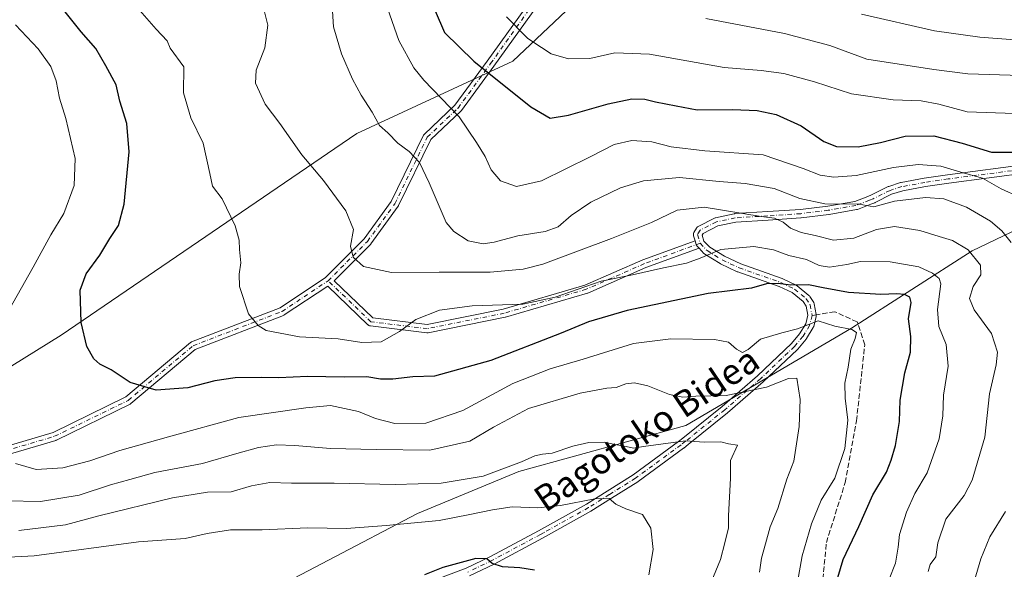
# Model space of a CAD drawing. Units: metres. Extents: x 613849 to 617287, y 4754824 to 4757195.
# Drawn here: x 616136 to 616441, y 4755259 to 4755430 of the extents above; entities that cross this region are included whole.
import ezdxf
from ezdxf.enums import TextEntityAlignment as Align

# ---------------------------------------------------------------- set-up
doc = ezdxf.new("R2010")
doc.units = ezdxf.units.M
doc.header["$MEASUREMENT"] = 0
doc.linetypes.add('DGN Style 3', pattern=[2.307223, 1.648017, -0.659207])
doc.linetypes.add('DGN Style 4', pattern=[2.638475, 1.318413, -0.659207, 0.001648, -0.659207])
for name, color, linetype, lineweight in [('Arbolado forestal CxS', 92, 'Continuous', 0), ('Camino Cxs', 7, 'Continuous', 0), ('Camino eje', 30, 'DGN Style 4', 13), ('Curva de nivel maestra', 30, 'Continuous', 30), ('Curva de nivel normal', 30, 'Continuous', 0), ('Senda', 7, 'DGN Style 3', 0), ('Senda no paivmentada conexión', 7, 'DGN Style 3', 0), ('Texto cartográfico', 7, 'Continuous', 0)]:
    doc.layers.add(name, color=color, linetype=linetype, lineweight=lineweight)
doc.styles.add('Style-Arial', font='txt')

# ---------------------------------------------------------------- blocks, each defined once
blk = doc.blocks.new('*U6')
at = {"layer": 'Arbolado forestal CxS', "color": 92, "linetype": 'Continuous', "lineweight": 0}
blk.add_polyline3d([(615955.2275, 4755147.0947, 625.7969), (615988.5643, 4755154.4863, 630.9337), (616053.3525, 4755161.5729, 637.9309), (616125.5225, 4755192.1519, 651.5895), (616203.9633, 4755247.8349, 672.0467), (616259.0439, 4755276.7803, 681.9546), (616290.4413, 4755289.7793, 684.7802), (616342.1445, 4755304.0127, 687.7453), (616393.3761, 4755334.1155, 695.6334), (616430.8045, 4755358.0919, 710.633), (616527.5285, 4755404.3343, 738.5589)], dxfattribs=at)
blk = doc.blocks.new('*U16')
at = {"layer": 'Camino Cxs', "color": 7, "linetype": 'Continuous', "lineweight": 0}
for points in [[(616448.5635, 4755382.2711, 733.6028), (616423.4992, 4755379.0124, 727.4141), (616416.3519, 4755377.9473, 726.6882), (616409.2957, 4755376.6661, 723.8245), (616405.8409, 4755375.5622, 722.7807), (616400.7406, 4755373.0169, 720.5206), (616400.6242, 4755372.9657, 720.4848), (616399.3955, 4755372.4962, 720.0385), (616395.2258, 4755370.8926, 718.3621), (616394.9965, 4755370.83, 718.2584), (616386.4561, 4755369.3199, 719.485), (616386.3888, 4755369.3098, 719.5166), (616377.8488, 4755368.2598, 720.9847), (616377.7744, 4755368.2528, 720.979), (616367.622, 4755367.5927, 717.0877), (616357.5799, 4755366.9787, 714.1187), (616352.0396, 4755365.7655, 718.5684), (616347.4577, 4755363.4475, 720.712), (616347.1584, 4755362.919, 720.4969), (616347.7324, 4755361.0728, 716.7569), (616349.5175, 4755359.1777, 710.985), (616354.0415, 4755356.404, 708.929), (616359.1157, 4755353.984, 711.4109), (616371.9916, 4755349.4896, 713.5462), (616372.1224, 4755349.4348, 713.4665), (616376.2974, 4755347.4098, 707.2088), (616376.3801, 4755347.3659, 707.0899), (616376.55, 4755347.249, 706.8368), (616380.2378, 4755344.2525, 706.7728), (616380.406, 4755344.0857, 706.9325), (616380.5085, 4755343.9454, 707.041), (616381.6986, 4755342.0654, 707.6211), (616381.7782, 4755341.9195, 707.3718), (616381.8387, 4755341.7646, 707.0789), (616381.879, 4755341.6033, 706.7492), (616382.478, 4755338.319, 699.2761), (616382.4797, 4755338.3096, 699.2532), (616382.4991, 4755338.1294, 698.8133), (616382.4933, 4755337.9482, 698.3728), (616382.4623, 4755337.7696, 697.9442), (616381.7025, 4755334.6796, 695.9672), (616381.6617, 4755334.5455, 695.905), (616381.5599, 4755334.33, 695.8141), (616379.5141, 4755330.9298, 696.2536), (616379.3956, 4755330.764, 696.3858), (616376.7551, 4755327.6235, 700.4033), (616376.655, 4755327.517, 700.6788), (616366.1049, 4755317.5071, 712.5112), (616366.063, 4755317.4689, 712.4944), (616355.0444, 4755307.8916, 705.899), (616355.0132, 4755307.8658, 705.9047), (616342.8176, 4755298.0893, 701.8784), (616341.4576, 4755296.9893, 699.2198), (616341.4073, 4755296.9506, 699.089), (616327.3173, 4755286.6506, 697.1483), (616327.2415, 4755286.5992, 697.0911), (616319.1212, 4755281.499, 688.6164), (616312.7108, 4755277.4788, 700.9133), (616312.662, 4755277.4496, 700.9719), (616298.6832, 4755269.6447, 690.5389), (616297.7936, 4755269.1494, 691.7457), (616282.8347, 4755261.1245, 685.3996), (616282.7824, 4755261.098, 685.3337), (616275.1523, 4755257.438, 678.664)], [(616260.2324, 4755254.6236, 683.3058), (616274.0801, 4755259.8073, 682.0172), (616281.6317, 4755263.4297, 685.6611), (616296.547, 4755271.4311, 691.4101), (616297.417, 4755271.9156, 690.899), (616311.3574, 4755279.6989, 701.226), (616317.7391, 4755283.7012, 690.0993), (616325.8197, 4755288.7765, 698.7767), (616339.8471, 4755299.0307, 699.6511), (616341.1848, 4755300.1127, 701.8492), (616353.3663, 4755309.8778, 704.211), (616364.3354, 4755319.4122, 710.3384), (616374.8122, 4755329.3526, 702.5493), (616377.3391, 4755332.3582, 696.1346), (616379.2248, 4755335.4917, 697.0523), (616379.8713, 4755338.1204, 699.0568), (616379.3665, 4755340.8883, 703.4878), (616378.4254, 4755342.3752, 704.845), (616375.0274, 4755345.1361, 708.5201), (616371.0555, 4755347.0626, 712.9928), (616358.1836, 4755351.5556, 709.2152), (616358.0605, 4755351.6067, 709.1331), (616352.8605, 4755354.0867, 706.0995), (616352.7701, 4755354.1343, 706.0264), (616352.7406, 4755354.1518, 706.0029), (616348.0106, 4755357.0518, 707.3723), (616347.8545, 4755357.1642, 707.4475), (616347.7438, 4755357.2687, 707.5129), (616346.2208, 4755358.8856, 712.0895), (616345.6338, 4755359.5087, 713.6946), (616345.5223, 4755359.6445, 714.0053), (616345.4301, 4755359.7943, 714.3256), (616345.3592, 4755359.9551, 714.6514), (616345.3387, 4755360.0142, 714.7679), (616344.9709, 4755361.1973, 716.9306), (616344.5087, 4755362.6842, 718.8873), (616344.4624, 4755362.8912, 718.8023), (616344.4505, 4755363.1029, 718.7362), (616344.4731, 4755363.3138, 718.6932), (616344.5297, 4755363.5182, 718.6766), (616344.6188, 4755363.7106, 718.6889), (616345.3915, 4755365.0754, 719.0049), (616345.4972, 4755365.2325, 719.0707), (616345.6246, 4755365.3725, 719.1622), (616345.771, 4755365.4926, 719.2775), (616345.9333, 4755365.5901, 719.414), (616351.0132, 4755368.1601, 720.4352), (616351.1555, 4755368.2217, 720.4039), (616351.322, 4755368.27, 720.3695), (616357.122, 4755369.54, 716.8935), (616357.1743, 4755369.5504, 716.8706), (616357.3208, 4755369.5677, 716.7948), (616367.4583, 4755370.1875, 720.1117), (616377.5687, 4755370.8449, 722.6507), (616386.0376, 4755371.8862, 722.1227), (616394.4203, 4755373.3684, 720.6203), (616398.4648, 4755374.924, 723.1296), (616399.6364, 4755375.3716, 723.0622), (616404.7696, 4755377.9333, 722.9926), (616404.9055, 4755377.9917, 723.0799), (616404.9544, 4755378.0084, 723.1056), (616408.5844, 4755379.1684, 725.7051), (616408.7479, 4755379.2092, 725.8369), (616415.9111, 4755380.5098, 730.3136), (616415.9485, 4755380.5159, 730.3375), (616423.1405, 4755381.5876, 732.7015), (616448.2268, 4755384.8492, 736.4789)]]:
    blk.add_polyline3d(points, dxfattribs=at)

msp = doc.modelspace()

# ---------------------------------------------------------------- linework, layer by layer
at = {"layer": 'Arbolado forestal CxS', "color": 92, "linetype": 'Continuous', "lineweight": 0}
for points in [[(616702.6139, 4755810.4087, 867.0279), (616705.7337, 4755758.3915, 864.6386), (616690.1277, 4755724.0603, 857.0651), (616663.0781, 4755690.7693, 842.5244), (616664.1173, 4755653.3167, 836.1272), (616634.9865, 4755595.0579, 819.3148), (616604.8159, 4755572.1701, 812.1915), (616560.0807, 4755554.4851, 799.5314), (616510.1435, 4755533.6787, 785.3939), (616487.2551, 4755495.1861, 776.9058), (616485.7037, 4755475.0225, 769.1932), (616451.9543, 4755480.6889, 770.7387), (616429.8613, 4755481.6397, 768.6162), (616418.1147, 4755482.1455, 767.0513), (616416.9473, 4755482.1955, 766.8622), (616377.6455, 4755478.4929, 757.4321), (616334.3311, 4755460.0595, 745.942), (616288.5763, 4755416.7781, 727.7023), (616240.2947, 4755394.3863, 713.4566), (616148.7033, 4755331.9623, 699.2615), (616087.5367, 4755293.9431, 686.0341), (616051.1145, 4755278.8907, 676.5876), (615985.0807, 4755276.3023, 662.1927), (615943.9809, 4755290.3335, 653.128)], [(615949.7883, 4755477.1863, 646.4172), (615944.9647, 4755449.8175, 636.8387), (615920.5399, 4755416.0601, 632.0259), (615907.9821, 4755368.0439, 634.38), (615907.5411, 4755340.0787, 639.9758), (615914.6275, 4755315.5119, 644.7197), (615943.9809, 4755290.3335, 653.128), (615985.0807, 4755276.3023, 662.1927), (616051.1145, 4755278.8907, 676.5876), (616087.5367, 4755293.9431, 686.0341), (616148.7033, 4755331.9623, 699.2615), (616240.2947, 4755394.3863, 713.4566), (616288.5763, 4755416.7781, 727.7023), (616334.3311, 4755460.0595, 745.942), (616377.6455, 4755478.4929, 757.4321), (616416.9473, 4755482.1955, 766.8622), (616418.1147, 4755482.1455, 767.0513), (616429.8613, 4755481.6397, 768.6162), (616451.9543, 4755480.6889, 770.7387), (616485.7037, 4755475.0225, 769.1932)], [(615943.9809, 4755290.3335, 653.128), (615985.0807, 4755276.3023, 662.1927), (616051.1145, 4755278.8907, 676.5876), (616087.5367, 4755293.9431, 686.0341), (616148.7033, 4755331.9623, 699.2615), (616240.2947, 4755394.3863, 713.4566), (616288.5763, 4755416.7781, 727.7023), (616334.3311, 4755460.0595, 745.942), (616377.6455, 4755478.4929, 757.4321), (616416.9473, 4755482.1955, 766.8622), (616418.1147, 4755482.1455, 767.0513), (616429.8613, 4755481.6397, 768.6162), (616451.9543, 4755480.6889, 770.7387)], [(616625.7395, 4755416.4821, 757.6159), (616599.4143, 4755408.3823, 752.8841), (616527.5285, 4755404.3343, 738.5589), (616430.8045, 4755358.0919, 710.633), (616393.3761, 4755334.1155, 695.6334), (616342.1445, 4755304.0127, 687.7453), (616290.4413, 4755289.7793, 684.7802), (616259.0439, 4755276.7803, 681.9546), (616203.9633, 4755247.8349, 672.0467), (616125.5225, 4755192.1519, 651.5895), (616053.3525, 4755161.5729, 637.9309), (615988.5643, 4755154.4863, 630.9337), (615955.2275, 4755147.0947, 625.7969)], [(616527.5285, 4755404.3343, 738.5589), (616430.8045, 4755358.0919, 710.633), (616393.3761, 4755334.1155, 695.6334), (616342.1445, 4755304.0127, 687.7453), (616290.4413, 4755289.7793, 684.7802), (616259.0439, 4755276.7803, 681.9546), (616203.9633, 4755247.8349, 672.0467), (616125.5225, 4755192.1519, 651.5895), (616053.3525, 4755161.5729, 637.9309), (615988.5643, 4755154.4863, 630.9337), (615955.2275, 4755147.0947, 625.7969)]]:
    msp.add_polyline3d(points, dxfattribs=at)
at = {"layer": 'Camino Cxs', "color": 7, "linetype": 'Continuous', "lineweight": 0}
for points in [[(616128.3657, 4755296.6065, 700.2495), (616146.2521, 4755301.8675, 698.9099), (616168.7637, 4755312.8613, 700.2264), (616188.7503, 4755329.6921, 702.8347), (616188.9369, 4755329.8229, 702.8744), (616189.1201, 4755329.9103, 702.9123), (616216.5023, 4755340.4421, 706.6381), (616230.5627, 4755349.8157, 709.5433), (616242.5707, 4755361.8233, 711.0785), (616250.9099, 4755373.2901, 716.0901), (616260.9142, 4755393.8247, 722.2478), (616260.9907, 4755393.9609, 722.2315), (616261.0831, 4755394.0865, 722.1939), (616261.1901, 4755394.2005, 722.1372), (616270.6285, 4755403.1147, 729.2085), (616280.6084, 4755416.7709, 732.1916), (616296.4791, 4755438.9905, 743.2448)], [(616128.3657, 4755296.6065, 700.2495), (616146.2521, 4755301.8675, 698.9099), (616168.7637, 4755312.8613, 700.2264), (616188.7503, 4755329.6921, 702.8347), (616188.9369, 4755329.8229, 702.8744), (616189.1201, 4755329.9103, 702.9123), (616216.5023, 4755340.4421, 706.6381), (616230.5627, 4755349.8157, 709.5433), (616242.5707, 4755361.8233, 711.0785), (616250.9099, 4755373.2901, 716.0901), (616260.9142, 4755393.8247, 722.2478), (616260.9907, 4755393.9609, 722.2315), (616261.0831, 4755394.0865, 722.1939), (616261.1901, 4755394.2005, 722.1372), (616270.6285, 4755403.1147, 729.2085), (616280.6084, 4755416.7709, 732.1916), (616296.4791, 4755438.9905, 743.2448)], [(616298.5655, 4755437.4381, 740.3901), (616282.7158, 4755415.2483, 732.4994), (616272.6573, 4755401.4843, 725.589), (616272.6035, 4755401.4157, 725.4615), (616272.5005, 4755401.3063, 725.2316), (616263.1478, 4755392.4731, 718.0848), (616253.1971, 4755372.0485, 713.2009), (616253.1546, 4755371.9681, 713.1863), (616253.0799, 4755371.8533, 713.1628), (616244.6133, 4755360.2115, 713.0851), (616244.5578, 4755360.1405, 713.0732), (616244.4811, 4755360.0569, 713.0456), (616233.2485, 4755348.8243, 711.7304), (616245.2074, 4755337.3437, 712.8157), (616262.0323, 4755335.3041, 706.3525), (616285.5853, 4755340.0149, 715.4728), (616310.8491, 4755347.3835, 714.0193), (616328.7621, 4755355.2863, 717.3259), (616328.8417, 4755355.3185, 717.3723), (616344.9709, 4755361.1973, 716.9306), (616345.3387, 4755360.0142, 714.7679), (616345.3592, 4755359.9551, 714.6514), (616345.4301, 4755359.7943, 714.3256), (616345.5223, 4755359.6445, 714.0053), (616345.6338, 4755359.5087, 713.6946), (616346.2208, 4755358.8856, 712.0895), (616329.7723, 4755352.8901, 714.4924), (616311.8201, 4755344.9703, 712.6039), (616311.7399, 4755344.9379, 712.6469), (616311.6595, 4755344.9117, 712.6895), (616286.2593, 4755337.5033, 714.6662), (616286.1504, 4755337.4763, 714.5938), (616262.3377, 4755332.7137, 704.682), (616262.1327, 4755332.6895, 704.6893), (616261.9263, 4755332.6979, 704.7172), (616244.4637, 4755334.8149, 713.1944), (616244.3943, 4755334.8251, 713.1361), (616244.1755, 4755334.8837, 712.9318), (616243.9703, 4755334.9795, 712.7036), (616243.7845, 4755335.1095, 712.4531), (616243.72, 4755335.1675, 712.3526), (616231.2435, 4755347.1447, 709.7361), (616217.8247, 4755338.1987, 706.7225), (616217.7536, 4755338.1545, 706.71), (616217.5701, 4755338.0671, 706.6787), (616190.2571, 4755327.5621, 703.3277), (616170.3149, 4755310.7685, 701.3464), (616170.1285, 4755310.6377, 701.2694), (616170.049, 4755310.5953, 701.2309), (616147.2948, 4755299.4831, 699.7668), (616147.1689, 4755299.4297, 699.7533), (616147.0909, 4755299.4039, 699.7409), (616129.1802, 4755294.1359, 699.0268)], [(616298.5655, 4755437.4381, 740.3901), (616282.7158, 4755415.2483, 732.4994), (616272.6573, 4755401.4843, 725.589), (616272.6035, 4755401.4157, 725.4615), (616272.5005, 4755401.3063, 725.2316), (616263.1478, 4755392.4731, 718.0848), (616253.1971, 4755372.0485, 713.2009), (616253.1546, 4755371.9681, 713.1863), (616253.0799, 4755371.8533, 713.1628), (616244.6133, 4755360.2115, 713.0851), (616244.5578, 4755360.1405, 713.0732), (616244.4811, 4755360.0569, 713.0456), (616233.2485, 4755348.8243, 711.7304), (616245.2074, 4755337.3437, 712.8157), (616262.0323, 4755335.3041, 706.3525), (616285.5853, 4755340.0149, 715.4728), (616310.8491, 4755347.3835, 714.0193), (616328.7621, 4755355.2863, 717.3259), (616328.8417, 4755355.3185, 717.3723), (616344.9709, 4755361.1973, 716.9307)], [(616344.9709, 4755361.1973, 716.9307), (616344.5087, 4755362.6842, 718.8873), (616344.4624, 4755362.8912, 718.8023), (616344.4505, 4755363.1029, 718.7363), (616344.4731, 4755363.3138, 718.6932), (616344.5297, 4755363.5181, 718.6766), (616344.6188, 4755363.7106, 718.6889), (616345.3915, 4755365.0754, 719.0049), (616345.4972, 4755365.2325, 719.0707), (616345.6246, 4755365.3725, 719.1622), (616345.771, 4755365.4926, 719.2775), (616345.9333, 4755365.5901, 719.414), (616351.0132, 4755368.1601, 720.4352), (616351.1555, 4755368.2217, 720.4039), (616351.322, 4755368.27, 720.3695), (616357.122, 4755369.54, 716.8935), (616357.1743, 4755369.5504, 716.8706), (616357.3208, 4755369.5677, 716.7948), (616367.4583, 4755370.1875, 720.1117), (616377.5687, 4755370.8449, 722.6507), (616386.0376, 4755371.8862, 722.1227), (616394.4203, 4755373.3684, 720.6203), (616398.4648, 4755374.924, 723.1296), (616399.6364, 4755375.3716, 723.0622), (616404.7696, 4755377.9333, 722.9926), (616404.9055, 4755377.9917, 723.0799), (616404.9544, 4755378.0084, 723.1056), (616408.5844, 4755379.1684, 725.7051), (616408.7479, 4755379.2092, 725.8369), (616415.9111, 4755380.5098, 730.3136), (616415.9485, 4755380.5159, 730.3375), (616423.1405, 4755381.5876, 732.7015), (616448.2268, 4755384.8492, 736.4789)], [(616448.5635, 4755382.2711, 733.6028), (616423.4992, 4755379.0124, 727.4141), (616416.3519, 4755377.9473, 726.6882), (616409.2957, 4755376.6661, 723.8245), (616405.8409, 4755375.5622, 722.7807), (616400.7406, 4755373.0169, 720.5206), (616400.6242, 4755372.9657, 720.4848), (616399.3955, 4755372.4962, 720.0385), (616395.2258, 4755370.8926, 718.3621), (616394.9965, 4755370.83, 718.2584), (616386.4561, 4755369.3199, 719.485), (616386.3888, 4755369.3098, 719.5166), (616377.8488, 4755368.2598, 720.9847), (616377.7744, 4755368.2528, 720.979), (616367.622, 4755367.5927, 717.0877), (616357.5799, 4755366.9787, 714.1187), (616352.0396, 4755365.7655, 718.5684), (616347.4577, 4755363.4475, 720.712), (616347.1584, 4755362.919, 720.4969), (616347.7324, 4755361.0728, 716.7569), (616349.5175, 4755359.1777, 710.985), (616354.0415, 4755356.404, 708.929), (616359.1157, 4755353.984, 711.4109), (616371.9916, 4755349.4896, 713.5462), (616372.1224, 4755349.4348, 713.4665), (616376.2974, 4755347.4098, 707.2088), (616376.3801, 4755347.3659, 707.0899), (616376.55, 4755347.249, 706.8368), (616380.2378, 4755344.2525, 706.7728), (616380.406, 4755344.0857, 706.9325), (616380.5085, 4755343.9454, 707.041), (616381.6986, 4755342.0654, 707.6211), (616381.7782, 4755341.9195, 707.3719), (616381.8387, 4755341.7646, 707.0789), (616381.879, 4755341.6033, 706.7492), (616382.478, 4755338.319, 699.2761), (616382.4797, 4755338.3096, 699.2532), (616382.4991, 4755338.1294, 698.8133), (616382.4933, 4755337.9482, 698.3728), (616382.4623, 4755337.7696, 697.9442), (616381.7025, 4755334.6796, 695.9672), (616381.6617, 4755334.5455, 695.905), (616381.5599, 4755334.33, 695.8141), (616379.5141, 4755330.9298, 696.2536), (616379.3956, 4755330.764, 696.3858), (616376.7551, 4755327.6235, 700.4033), (616376.655, 4755327.517, 700.6788), (616366.1049, 4755317.5071, 712.5112), (616366.063, 4755317.4689, 712.4944), (616355.0444, 4755307.8916, 705.899), (616355.0132, 4755307.8658, 705.9047), (616342.8176, 4755298.0893, 701.8784), (616341.4576, 4755296.9893, 699.2198), (616341.4073, 4755296.9506, 699.089), (616327.3173, 4755286.6506, 697.1483), (616327.2415, 4755286.5992, 697.0911), (616319.1212, 4755281.499, 688.6164), (616312.7108, 4755277.4788, 700.9133), (616312.662, 4755277.4496, 700.9719), (616298.6832, 4755269.6447, 690.5389), (616297.7936, 4755269.1494, 691.7457), (616282.8347, 4755261.1245, 685.3996), (616282.7824, 4755261.098, 685.3337), (616275.1523, 4755257.438, 678.664)], [(616346.2208, 4755358.8856, 712.0896), (616345.6338, 4755359.5087, 713.6946), (616345.5222, 4755359.6445, 714.0052), (616345.4301, 4755359.7943, 714.3257), (616345.3592, 4755359.9551, 714.6515), (616345.3387, 4755360.0142, 714.7679), (616344.9709, 4755361.1973, 716.9307)], [(616346.2208, 4755358.8856, 712.0896), (616345.6338, 4755359.5087, 713.6946), (616345.5222, 4755359.6445, 714.0052), (616345.4301, 4755359.7943, 714.3257), (616345.3592, 4755359.9551, 714.6515), (616345.3387, 4755360.0142, 714.7679), (616344.9709, 4755361.1973, 716.9307)], [(616346.2208, 4755358.8856, 712.0896), (616329.7723, 4755352.8901, 714.4924), (616311.8201, 4755344.9703, 712.6039), (616311.7399, 4755344.9379, 712.6469), (616311.6595, 4755344.9117, 712.6895), (616286.2593, 4755337.5033, 714.6662), (616286.1504, 4755337.4763, 714.5938), (616262.3377, 4755332.7137, 704.682), (616262.1327, 4755332.6895, 704.6893), (616261.9263, 4755332.6979, 704.7172), (616244.4637, 4755334.8149, 713.1944), (616244.3943, 4755334.8251, 713.1361), (616244.1755, 4755334.8837, 712.9318), (616243.9703, 4755334.9795, 712.7036), (616243.7845, 4755335.1095, 712.4531), (616243.72, 4755335.1675, 712.3526), (616231.2435, 4755347.1447, 709.7361), (616217.8247, 4755338.1987, 706.7225), (616217.7536, 4755338.1545, 706.71), (616217.5701, 4755338.0671, 706.6787), (616190.2571, 4755327.5621, 703.3277), (616170.3149, 4755310.7685, 701.3464), (616170.1285, 4755310.6377, 701.2694), (616170.049, 4755310.5953, 701.2309), (616147.2948, 4755299.4831, 699.7668), (616147.1689, 4755299.4297, 699.7533), (616147.0909, 4755299.4039, 699.7409), (616129.1802, 4755294.1359, 699.0268)], [(616260.2324, 4755254.6236, 683.3058), (616274.0801, 4755259.8073, 682.0172), (616281.6317, 4755263.4297, 685.6611), (616296.547, 4755271.4311, 691.4101), (616297.417, 4755271.9156, 690.899), (616311.3574, 4755279.6989, 701.226), (616317.7391, 4755283.7012, 690.0993), (616325.8197, 4755288.7765, 698.7767), (616339.8471, 4755299.0307, 699.6511), (616341.1848, 4755300.1127, 701.8492), (616353.3663, 4755309.8778, 704.211), (616364.3354, 4755319.4122, 710.3384), (616374.8122, 4755329.3526, 702.5493), (616377.3391, 4755332.3582, 696.1346), (616379.2248, 4755335.4917, 697.0523), (616379.8713, 4755338.1204, 699.0568), (616379.3665, 4755340.8883, 703.4878), (616378.4254, 4755342.3752, 704.845), (616375.0274, 4755345.1361, 708.5201), (616371.0555, 4755347.0626, 712.9928), (616358.1836, 4755351.5556, 709.2152), (616358.0605, 4755351.6067, 709.1331), (616352.8605, 4755354.0867, 706.0995), (616352.7701, 4755354.1343, 706.0264), (616352.7406, 4755354.1518, 706.0029), (616348.0106, 4755357.0518, 707.3723), (616347.8545, 4755357.1642, 707.4475), (616347.7438, 4755357.2687, 707.5129), (616346.2208, 4755358.8856, 712.0896)]]:
    msp.add_polyline3d(points, dxfattribs=at)
at = {"layer": 'Camino eje', "color": 30, "linetype": 'DGN Style 4', "lineweight": 13}
for points in [[(616231.3909, 4755348.8053, 709.8391), (616243.5619, 4755360.9761, 711.8669), (616252.0285, 4755372.6179, 713.9245), (616262.0827, 4755393.2553, 719.7865), (616271.6077, 4755402.2513, 727.2527), (616281.6619, 4755416.0095, 732.16), (616297.5369, 4755438.2347, 741.3338), (616311.2953, 4755454.6389, 744.7685), (616323.4661, 4755466.2805, 755.9946), (616335.1079, 4755472.6305, 757.7657), (616348.8661, 4755483.2139, 755.4665), (616341.9871, 4755495.9139, 759.7658), (616332.9911, 4755516.0223, 761.7467), (616335.1079, 4755531.3681, 755.5761), (616340.9287, 4755551.4765, 753.1508)], [(616448.3951, 4755383.5601, 735.0024), (616423.3201, 4755380.3001, 730.0192), (616416.1401, 4755379.2301, 728.5213), (616408.9801, 4755377.9301, 723.8223), (616405.3501, 4755376.7701, 722.45), (616400.1601, 4755374.1801, 721.6526), (616398.9301, 4755373.7101, 721.4659), (616394.7701, 4755372.1101, 719.139), (616386.2301, 4755370.6001, 720.8204), (616377.6901, 4755369.5501, 721.8208), (616367.5401, 4755368.8901, 718.6226), (616357.4001, 4755368.2701, 715.2611), (616351.6001, 4755367.0001, 719.9671), (616346.5201, 4755364.4301, 720.015), (616345.7501, 4755363.0701, 719.5872), (616346.5801, 4755360.4001, 715.3338), (616348.6901, 4755358.1601, 709.0188), (616353.4201, 4755355.2601, 707.3133), (616358.6201, 4755352.7801, 709.4213), (616371.5551, 4755348.2651, 713.1276), (616375.7301, 4755346.2401, 707.7106), (616379.4101, 4755343.2501, 706.0968), (616380.6001, 4755341.3701, 705.2176), (616381.2001, 4755338.0801, 698.8387)], [(616346.5801, 4755360.4001, 715.3338), (616329.2869, 4755354.0969, 715.9232), (616311.2953, 4755346.1595, 713.189), (616285.8953, 4755338.7511, 715.1073), (616262.0827, 4755333.9885, 705.5151), (616244.6201, 4755336.1053, 712.6132), (616231.3909, 4755348.8053, 709.8391)], [(615982.6821, 4755295.8885, 662.7402), (615998.0279, 4755285.8343, 667.8673), (616020.7821, 4755270.4885, 672.5295), (616039.8323, 4755267.3135, 677.0338), (616056.7655, 4755270.4885, 679.311), (616068.9365, 4755275.7801, 684.1028), (616110.7407, 4755287.4219, 692.4267), (616128.7325, 4755295.3593, 699.464), (616146.7241, 4755300.6511, 699.2314), (616169.4783, 4755311.7635, 700.6423), (616189.5867, 4755328.6969, 703.0653), (616217.1035, 4755339.2803, 706.6681), (616231.3909, 4755348.8053, 709.8391)], [(616381.2001, 4755338.0801, 698.8387), (616380.4401, 4755334.9901, 696.461), (616378.4001, 4755331.6001, 696.1551), (616375.7601, 4755328.4601, 701.6453), (616365.2101, 4755318.4501, 711.521), (616354.2001, 4755308.8801, 705.2337), (616342.0001, 4755299.1001, 701.7274), (616340.6401, 4755298.0001, 699.3243), (616326.5501, 4755287.7001, 697.9193), (616318.4301, 4755282.6001, 689.0107), (616312.0201, 4755278.5801, 701.2167), (616298.0501, 4755270.7801, 690.8921), (616297.1701, 4755270.2901, 691.6526), (616282.2201, 4755262.2701, 684.5821), (616274.5901, 4755258.6101, 680.167)]]:
    msp.add_polyline3d(points, dxfattribs=at)
at = {"layer": 'Curva de nivel maestra', "color": 30, "linetype": 'Continuous', "lineweight": 30, "flags": 128}
for points, elevation in [([(616389.14, 4755257.0001), (616390.8, 4755262.4801), (616395.66, 4755272.7101), (616400, 4755282.5501), (616404.22, 4755289.5201), (616405.65, 4755293.2201), (616407.08, 4755297.8201), (616408.29, 4755305.2401), (616408.5, 4755311.8101), (616409.87, 4755320.3201), (616411.68, 4755326.7101), (616411.79, 4755331.5001), (616411.09, 4755337.0501), (616411.83, 4755342.1001), (616411.51, 4755343.6801), (616409.78, 4755344.5601), (616407.45, 4755344.7801), (616402.45, 4755344.5201), (616392.45, 4755345.1701), (616384.59, 4755346.5901), (616380.05, 4755347.5501), (616374.53, 4755347.4201), (616370.73, 4755347.9601), (616367.07, 4755347.8501), (616362.46, 4755346.5401), (616349.07, 4755344.8101), (616323.94, 4755339.5601), (616312.03, 4755336.0401), (616303.49, 4755332.5901), (616281.78, 4755324.1501), (616264.28, 4755319.2801), (616257.62, 4755319.0801), (616251.45, 4755318.3001), (616247.62, 4755318.3301), (616243.4, 4755319.0701), (616236.35, 4755318.9801), (616224.95, 4755319.1801), (616216.15, 4755318.7101), (616210.67, 4755318.8801), (616202.64, 4755318.7801), (616196.3, 4755317.8401), (616187.92, 4755315.7001), (616178.17, 4755314.9601), (616170.08, 4755317.3501), (616164.2, 4755321.2601), (616160.71, 4755323.0201), (616158.81, 4755324.6101), (616156.64, 4755328.4001), (616154.91, 4755335.9001), (616154.64, 4755345.9301), (616156.45, 4755350.9301), (616160.73, 4755356.7201), (616163.85, 4755361.8601), (616166.52, 4755365.9201), (616168.27, 4755372.5001), (616169.76, 4755388.7201), (616169.06, 4755397.4201), (616166.87, 4755404.3401), (616165.77, 4755409.4201), (616162.54, 4755415.3201), (616159.43, 4755420.6601), (616154.92, 4755425.8201), (616148.73, 4755433.6301)], 700), ([(616264.47, 4755432.3701), (616267.39, 4755425.6201), (616276.5, 4755416.8101), (616294.09, 4755402.6401), (616300.11, 4755399.1401), (616305.78, 4755400.0701), (616318.11, 4755403.5801), (616325.45, 4755405.0701), (616329.45, 4755404.9801), (616332.77, 4755404.1601), (616339.14, 4755402.9001), (616345.68, 4755401.7401), (616356.62, 4755401.8001), (616364.16, 4755401.5401), (616370.04, 4755400.2601), (616377.83, 4755396.7301), (616384.81, 4755391.9201), (616388.78, 4755390.3901), (616395.51, 4755390.2801), (616402.35, 4755391.5701), (616410.03, 4755393.5601), (616418.89, 4755393.7001), (616427.64, 4755391.3701), (616436.78, 4755388.5701), (616448.16, 4755388.5801)], 725), ([(616295.26, 4755259.2401), (616290.76, 4755259.9901), (616285.41, 4755260.3001), (616282.2, 4755261.2801), (616280.48, 4755262.7501), (616277.16, 4755262.8501), (616266.9, 4755260.0801), (616261.18, 4755257.7501)], 675)]:
    msp.add_lwpolyline(points, dxfattribs=dict(at, elevation=elevation))
at = {"layer": 'Curva de nivel normal', "color": 30, "linetype": 'Continuous', "lineweight": 0, "flags": 128}
for points, elevation in [([(616405.1, 4755256.45), (616407.04, 4755261.34), (616407.84, 4755266.37), (616408.26, 4755270.22), (616410.39, 4755277.14), (616413.06, 4755282.94), (616416.8, 4755289.31), (616420.52, 4755299.84), (616421.66, 4755306.94), (616421.84, 4755313.39), (616423.31, 4755322.33), (616422.71, 4755329.02), (616420.48, 4755334.63), (616420.03, 4755339.88), (616421.06, 4755347.89), (616420.51, 4755349.5), (616418.44, 4755351.1), (616414.27, 4755353.1), (616405.42, 4755354.64), (616396.16, 4755354.73), (616392, 4755353.86), (616386.58, 4755353.02), (616383.45, 4755353.48), (616379.45, 4755355.36), (616374.04, 4755356.65), (616369.24, 4755358.37), (616363.13, 4755359.36), (616352.95, 4755358.51), (616346.56, 4755355.79), (616342.34, 4755354.25), (616335.2, 4755352.83), (616325.64, 4755350.66), (616315.96, 4755348.62), (616301.68, 4755343.69), (616291.63, 4755341.53), (616275.99, 4755341.05), (616265.84, 4755339.68), (616258.52, 4755336.84), (616253.46, 4755333.04), (616247.78, 4755329.89), (616241.78, 4755329.69), (616234.48, 4755330.84), (616222.48, 4755331.39), (616212.15, 4755333.37), (616209.76, 4755334.92), (616206.71, 4755338.59), (616203.96, 4755347.01), (616203.8, 4755350.84), (616204.37, 4755354.3), (616203.9, 4755358.46), (616203.81, 4755361.37), (616202.61, 4755365.84), (616198.57, 4755374.14), (616195.55, 4755378.12), (616194.8, 4755382.03), (616192.68, 4755391.43), (616188.88, 4755399.19), (616186.56, 4755406.97), (616186.76, 4755415.01), (616182.46, 4755420.78), (616181.59, 4755423.01), (616178.1, 4755426.69), (616169.5, 4755436.66)], 705), ([(616445.17, 4755374.74), (616439.78, 4755377.27), (616433.92, 4755380.52), (616427.24, 4755382.4), (616421.04, 4755384.26), (616414.01, 4755384.79), (616406.4, 4755383.81), (616394.9, 4755381.35), (616387.92, 4755380.87), (616383.74, 4755381.48), (616378.45, 4755383.58), (616366.11, 4755387.81), (616347.98, 4755389.05), (616337.59, 4755390.28), (616331.55, 4755391.76), (616325.39, 4755392.17), (616319.9, 4755391), (616312.5, 4755387.12), (616297.44, 4755379.76), (616289.72, 4755377.98), (616284.76, 4755379.75), (616281.87, 4755383.1), (616280.02, 4755387.25), (616277.35, 4755391.58), (616271.96, 4755399.52), (616260.96, 4755410.85), (616257.9, 4755414.75), (616253.27, 4755423.16), (616248.36, 4755437.43)], 720), ([(616442.83, 4755360.66), (616439.91, 4755364.2), (616436.44, 4755367.27), (616429.05, 4755371.62), (616421.95, 4755374.15), (616416.36, 4755374.57), (616406.74, 4755373.43), (616400.29, 4755371.64), (616395.74, 4755372.5), (616385.11, 4755372.64), (616377.45, 4755374.28), (616369.46, 4755377.32), (616360.52, 4755378.9), (616352.46, 4755379.57), (616340.11, 4755380.8), (616328.97, 4755379.74), (616321.89, 4755377.56), (616312.74, 4755373.17), (616306.63, 4755369), (616302.64, 4755365.51), (616298.56, 4755364.03), (616290.13, 4755362.75), (616282.78, 4755360.76), (616279.37, 4755360.26), (616274.77, 4755361.2), (616270.26, 4755364.01), (616267.97, 4755366.81), (616262.65, 4755379.08), (616259.63, 4755385.4), (616256.48, 4755388.77), (616253, 4755391.34), (616249.86, 4755394.57), (616247.3, 4755396.87), (616245.04, 4755400.93), (616241.62, 4755406.19), (616238.93, 4755411.24), (616235.52, 4755419.05), (616233.06, 4755427.37), (616232.62, 4755433.84)], 715), ([(616211.44, 4755432.83), (616212.71, 4755427.88), (616211.84, 4755420.89), (616209.11, 4755414.01), (616208.9, 4755409.95), (616211.86, 4755403.41), (616216.4, 4755397.5), (616223.22, 4755387.76), (616229.92, 4755379.81), (616236.86, 4755370.39), (616239.23, 4755364.69), (616238.3, 4755359.5), (616239.12, 4755356.1), (616242.32, 4755353.18), (616251.04, 4755351.38), (616265.81, 4755351.43), (616281.57, 4755351.45), (616291.76, 4755352.41), (616297.81, 4755353.91), (616319.11, 4755361.92), (616331.45, 4755366.81), (616339.45, 4755370.62), (616347.78, 4755371.53), (616365.45, 4755368.7), (616369.56, 4755368.12), (616372.29, 4755366.9), (616374.48, 4755365.12), (616377.86, 4755363.78), (616382.17, 4755362.81), (616387.8, 4755361.31), (616394.11, 4755362.03), (616401.11, 4755364.67), (616406.68, 4755365.62), (616414.59, 4755364.32), (616420.56, 4755362.45), (616424.69, 4755361.25), (616429.55, 4755358.38), (616433.39, 4755353.66), (616433.4, 4755350.68), (616431.11, 4755347.01), (616429.91, 4755343.34), (616431.4, 4755339.84), (616436.7, 4755332.5), (616438.65, 4755326.71), (616438.24, 4755322.81), (616436.1, 4755313.78), (616434.64, 4755300.37), (616430.81, 4755287.05), (616428.31, 4755282.34), (616422.63, 4755275.01), (616420.09, 4755267.68), (616419.48, 4755263.34), (616417.76, 4755261.01), (616417.19, 4755258.76)], 710), ([(616286.59, 4755430.46), (616293.18, 4755423.75), (616297.42, 4755420.98), (616300.48, 4755419.08), (616305.82, 4755417.52), (616312.37, 4755417.64), (616320.13, 4755419.36), (616330.89, 4755418.91), (616353.94, 4755414.82), (616365.45, 4755413.83), (616372.45, 4755412.96), (616381.97, 4755410.32), (616393.45, 4755406.62), (616406.26, 4755404.77), (616415.02, 4755404.5), (616420.45, 4755403.44), (616429.22, 4755401.08), (616449.78, 4755400.38)], 730), ([(616445.27, 4755423.25), (616433.11, 4755424.23), (616419.11, 4755426.19), (616396.54, 4755431.31)], 740), ([(616127.76, 4755331.46), (616140.02, 4755353.01), (616145.51, 4755362.99), (616149.6, 4755369.6), (616152.78, 4755378.32), (616153.08, 4755386.68), (616150.17, 4755399.01), (616148.23, 4755405.34), (616147.2, 4755410.68), (616145.53, 4755415.16), (616141.58, 4755420.56), (616134.58, 4755428.02)], 695), ([(616445.8, 4755412.29), (616429.44, 4755412.85), (616418.92, 4755414.21), (616398.13, 4755417.36), (616386.71, 4755421.62), (616372.71, 4755425.29), (616348.36, 4755429.99)], 735), ([(616376.64, 4755255.54), (616378.09, 4755263.66), (616381.02, 4755273.61), (616384.06, 4755280.92), (616388.22, 4755287.68), (616391.36, 4755296.84), (616392.31, 4755305.64), (616391.42, 4755312.5), (616391.31, 4755317.13), (616392.34, 4755322.02), (616393.24, 4755327.63), (616394.58, 4755330.88), (616394.92, 4755332.79), (616393.46, 4755333.69), (616388.23, 4755334.76), (616383.14, 4755336.35), (616376.69, 4755333.89), (616371.8, 4755332.7), (616365.24, 4755330.68), (616361.4, 4755327.56), (616359.7, 4755326.6), (616357.8, 4755327.59), (616355.32, 4755329.82), (616351, 4755330.64), (616337.47, 4755330.86), (616325.9, 4755329.36), (616310.38, 4755324.5), (616300.11, 4755321.53), (616288.58, 4755316.98), (616273.11, 4755308.65), (616261.67, 4755304.74), (616252.01, 4755304.62), (616246, 4755306.16), (616240.76, 4755308.3), (616232.13, 4755310.23), (616224.46, 4755309.46), (616203.78, 4755306.43), (616181.95, 4755300.54), (616166.91, 4755296.31), (616157.66, 4755293.1), (616149.29, 4755290.86), (616141, 4755290.41), (616134.58, 4755292.2)], 695), ([(616364.94, 4755258.57), (616365.58, 4755262.98), (616366.81, 4755267.34), (616368.2, 4755272.68), (616370.6, 4755278.28), (616373.34, 4755287.41), (616375.54, 4755293), (616377.21, 4755303.66), (616377.5, 4755312.07), (616376.52, 4755318.67), (616373.91, 4755318.5), (616367.12, 4755315.89), (616354.64, 4755313.3), (616345.21, 4755313.05), (616341.24, 4755312.8), (616337.02, 4755313.55), (616330.35, 4755316.24), (616326.24, 4755317.18), (616323.56, 4755316.92), (616320.53, 4755315.8), (616317.66, 4755315.55), (616309.42, 4755314.05), (616293.41, 4755309.26), (616282.57, 4755303.51), (616275.26, 4755299.14), (616262.86, 4755296.38), (616246.27, 4755296.54), (616232.07, 4755296.88), (616221.11, 4755297.82), (616215.45, 4755298.02), (616209.78, 4755297.16), (616203.11, 4755295.36), (616192.45, 4755292.19), (616177.78, 4755289.42), (616169.96, 4755287.32), (616164.02, 4755285.6), (616154.32, 4755282.4), (616142.29, 4755280.45), (616131.67, 4755280.68)], 690), ([(616348.71, 4755252.53), (616352.83, 4755262.47), (616354.23, 4755267.65), (616355.3, 4755272.29), (616355.36, 4755275.99), (616355.98, 4755287.73), (616355.9, 4755293.12), (616358.1, 4755297.86), (616355.37, 4755298.32), (616352.93, 4755298.91), (616347.78, 4755298.8), (616342, 4755299.2), (616329, 4755297.54), (616325.88, 4755296.94), (616323.7, 4755297.53), (616319.62, 4755298.18), (616316.96, 4755298.82), (616312.11, 4755298.69), (616307.11, 4755297.58), (616300.78, 4755295.4), (616297.78, 4755295.17), (616295.39, 4755294.64), (616291.23, 4755292.79), (616279.34, 4755288.36), (616266.34, 4755286.14), (616252.11, 4755285.71), (616233.27, 4755286.17), (616220, 4755286.12), (616213.33, 4755286.32), (616207.7, 4755285.29), (616201.39, 4755283.47), (616194.05, 4755283.33), (616183.24, 4755281.56), (616160.4, 4755276.01), (616150.06, 4755273.26), (616135.59, 4755271.45)], 685), ([(616330.71, 4755257.82), (616332.02, 4755265.59), (616331.27, 4755272.22), (616328.71, 4755276.46), (616323.57, 4755278.18), (616320.44, 4755279.67), (616318.42, 4755281.44), (616313.92, 4755281.31), (616303.34, 4755279.22), (616296.34, 4755278.56), (616288.34, 4755278.82), (616282.28, 4755277.85), (616275.21, 4755276.44), (616265.74, 4755274.61), (616249.4, 4755273.04), (616237.1, 4755272.16), (616225.11, 4755272.3), (616210.96, 4755271.66), (616201.15, 4755271.71), (616193.96, 4755270.59), (616187.11, 4755269.07), (616172.7, 4755267.95), (616140.37, 4755263.62), (616118.24, 4755262.47)], 680), ([(616431.38, 4755255.76), (616433.48, 4755262.68), (616436.22, 4755269.51), (616441.07, 4755277.34)], 715)]:
    msp.add_lwpolyline(points, dxfattribs=dict(at, elevation=elevation))
at = {"layer": 'Senda', "color": 7, "linetype": 'DGN Style 3', "lineweight": 0}
msp.add_polyline3d([(616384.5704, 4755256.4084, 708.4507), (616385.6287, 4755267.7855, 708.7367), (616391.4495, 4755286.3065, 708.7179), (616394.9648, 4755305.4177, 709.3738), (616397.5206, 4755328.9877, 710.7062), (616395.1537, 4755336.0481, 698.8846), (616388.2745, 4755339.2231, 699.9052), (616382.4821, 4755338.2872, 699.1986)], dxfattribs=at)
at = {"layer": 'Senda no paivmentada conexión', "color": 7, "linetype": 'DGN Style 3', "lineweight": 0, "extrusion": (-0.263655, -0.042592, 0.963676), "elevation": -364378.4788, "flags": 128}
msp.add_lwpolyline([(-4596179.0034, 1317397.8032), (-4596179.0034, 1317396.4557)], dxfattribs=at)

# ---------------------------------------------------------------- block references
at = {"layer": 'Arbolado forestal CxS', "color": 92, "linetype": 'Continuous', "lineweight": 0}
msp.add_blockref('*U6', (0, 0), dxfattribs=at)
at = {"layer": 'Camino Cxs', "color": 7, "linetype": 'Continuous', "lineweight": 0}
msp.add_blockref('*U16', (0, 0), dxfattribs=at)

# ---------------------------------------------------------------- texts
at = {"layer": 'Texto cartográfico', "color": 7, "linetype": 'Continuous', "lineweight": 0, "style": 'Style-Arial'}
msp.add_text('Bagotoko Bidea', height=8, rotation=34.117533, dxfattribs=at).set_placement((616329.944, 4755302.8964), align=Align.MIDDLE_CENTER)

doc.saveas('drawing.dxf')
